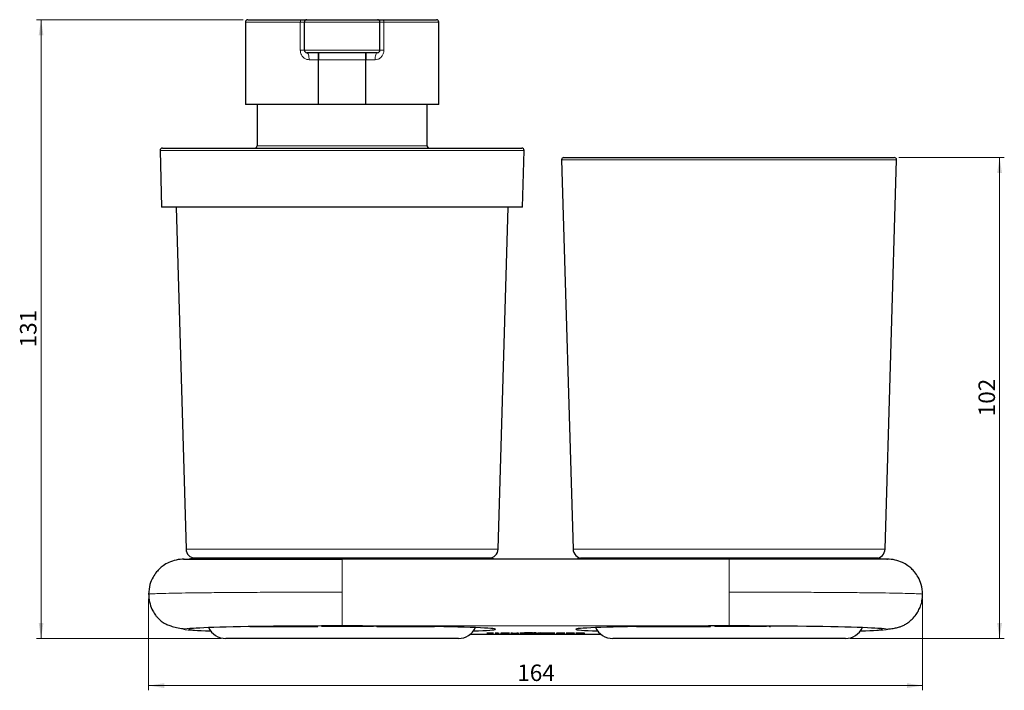
# Model space of a CAD drawing. Units: millimetres. Extents: x 20 to 397, y 9 to 291.
# Drawn here: x 20 to 228, y 149 to 291 of the extents above; entities that cross this region are included whole.
import ezdxf

# ---------------------------------------------------------------- set-up
doc = ezdxf.new("R2010")
doc.units = ezdxf.units.MM
doc.linetypes.add('SLD-Durchgehend', pattern=[0])
doc.styles.add('SLDTEXTSTYLE0', font='GOTHIC.TTF', dxfattribs={"width": 0.913})
doc.dimstyles.new('SLDDIMSTYLE0', dxfattribs={"dimtxt": 3.5, "dimasz": 3.302, "dimexe": 0, "dimexo": 0.0625, "dimgap": 0.875, "dimtad": 1, "dimdec": 0, "dimrnd": 1e-09, "dimzin": 12, "dimdsep": 46, "dimtxsty": 'SLDTEXTSTYLE0', "dimsah": 1, "dimcen": 0.09, "dimadec": 0, "dimazin": 3, "dimtfac": 1, "dimtdec": 0, "dimtofl": 0, "dimtmove": 0, "dimatfit": 3, "dimfxl": 1, "dimfrac": 2, "dimtolj": 1, "dimtzin": 12, "dimarcsym": 0})
doc.dimstyles.new('SLDDIMSTYLE1', dxfattribs={"dimtxt": 3.5, "dimasz": 3.302, "dimexe": 0, "dimexo": 0.0625, "dimgap": 0.875, "dimtad": 1, "dimrnd": 1e-09, "dimzin": 12, "dimdsep": 46, "dimtxsty": 'SLDTEXTSTYLE0', "dimsah": 1, "dimcen": 0.09, "dimadec": 0, "dimazin": 3, "dimtfac": 1, "dimtofl": 0, "dimtmove": 0, "dimatfit": 3, "dimfxl": 1, "dimfrac": 2, "dimtolj": 1, "dimtzin": 12, "dimarcsym": 0})

# ---------------------------------------------------------------- blocks, each defined once
blk = doc.blocks.new('_D')
at = {"color": 7, "linetype": 'SLD-Durchgehend', "lineweight": 0}
for p, q in [((67.03, 291.43), (23.24, 291.43)), ((24.24, 160.2), (24.24, 291.43)), ((62.37, 160.2), (23.24, 160.2))]:
    blk.add_line(p, q, dxfattribs=at)
at = {"color": 7, "linetype": 'SLD-Durchgehend', "lineweight": 18}
for points in [[(24.24, 291.43), (23.74, 288.13), (24.75, 288.13)], [(24.24, 160.2), (24.75, 163.5), (23.74, 163.5)]]:
    blk.add_solid(points, dxfattribs=at)
at = {"color": 7, "linetype": 'SLD-Durchgehend', "lineweight": 18, "insert": (19.77, 221.94), "char_height": 3.5, "attachment_point": 1, "rotation": 90, "style": 'SLDTEXTSTYLE0'}
blk.add_mtext('131', dxfattribs=at)
blk = doc.blocks.new('_D_1')
at = {"color": 7, "linetype": 'SLD-Durchgehend', "lineweight": 0}
for p, q in [((206.02, 262.2), (228.35, 262.2)), ((227.35, 160.2), (227.35, 262.2)), ((195.69, 160.2), (228.35, 160.2))]:
    blk.add_line(p, q, dxfattribs=at)
at = {"color": 7, "linetype": 'SLD-Durchgehend', "lineweight": 18}
for points in [[(227.35, 262.2), (226.84, 258.9), (227.86, 258.9)], [(227.35, 160.2), (227.86, 163.51), (226.84, 163.51)]]:
    blk.add_solid(points, dxfattribs=at)
at = {"color": 7, "linetype": 'SLD-Durchgehend', "lineweight": 18, "insert": (222.88, 207.33), "char_height": 3.5, "attachment_point": 1, "rotation": 90, "style": 'SLDTEXTSTYLE0'}
blk.add_mtext('102', dxfattribs=at)
blk = doc.blocks.new('_D_2')
at = {"color": 7, "linetype": 'SLD-Durchgehend', "lineweight": 0}
for p, q in [((47.03, 168.58), (47.03, 149.2)), ((211.03, 168.58), (211.03, 149.2)), ((211.03, 150.2), (47.03, 150.2))]:
    blk.add_line(p, q, dxfattribs=at)
at = {"color": 7, "linetype": 'SLD-Durchgehend', "lineweight": 18}
for points in [[(47.03, 150.2), (50.33, 149.69), (50.33, 150.71)], [(211.03, 150.2), (207.73, 150.71), (207.73, 149.69)]]:
    blk.add_solid(points, dxfattribs=at)
at = {"color": 7, "linetype": 'SLD-Durchgehend', "lineweight": 18, "insert": (125.15, 154.67), "char_height": 3.5, "attachment_point": 1, "style": 'SLDTEXTSTYLE0'}
blk.add_mtext('164', dxfattribs=at)

msp = doc.modelspace()

# ---------------------------------------------------------------- linework, layer by layer
at = {"color": 7, "linetype": 'SLD-Durchgehend', "lineweight": 25}
for p, q in [((67.53, 290.933), (67.53, 273.433)), ((68.03, 291.433), (79.394, 291.433)), ((79.394, 291.433), (80.53, 291.433)), ((80.03, 284.933), (80.03, 290.933)), ((80.53, 291.433), (95.53, 291.433)), ((95.53, 291.433), (96.666, 291.433)), ((96.03, 284.933), (96.03, 290.933)), ((96.666, 291.433), (108.03, 291.433)), ((108.53, 273.433), (108.53, 290.933)), ((95.53, 284.433), (80.53, 284.433)), ((83.03, 273.433), (83.03, 282.933)), ((93.03, 273.433), (93.03, 282.933)), ((83.03, 273.433), (67.53, 273.433)), ((70.03, 273.433), (70.03, 264.698)), ((93.03, 273.433), (83.03, 273.433)), ((108.53, 273.433), (93.03, 273.433)), ((106.03, 264.698), (106.03, 273.433)), ((49.466, 263.685), (49.78, 251.698)), ((49.966, 264.198), (110.124, 264.198)), ((110.124, 264.198), (126.094, 264.198)), ((126.28, 251.698), (126.594, 263.685)), ((134.545, 261.69), (136.973, 179.145)), ((135.045, 262.204), (205.015, 262.204)), ((203.087, 179.145), (205.515, 261.69)), ((110.231, 251.698), (49.78, 251.698)), ((52.839, 251.698), (54.973, 179.139)), ((126.28, 251.698), (110.231, 251.698)), ((121.087, 179.139), (123.221, 251.698)), ((88.03, 177.022), (56.455, 177.022)), ((119.23, 177.207), (56.83, 177.207)), ((170.03, 177.022), (88.03, 177.022)), ((201.23, 177.207), (138.83, 177.207)), ((174.434, 177.022), (170.03, 177.022)), ((82.738, 162.838), (82.738, 162.707)), ((94.703, 162.833), (94.677, 162.707)), ((95.599, 162.828), (95.599, 162.707)), ((166.011, 162.842), (166.011, 162.707)), ((166.981, 162.707), (166.967, 162.845)), ((177.969, 162.827), (177.939, 162.707)), ((68.447, 162.707), (82.738, 162.707)), ((82.738, 162.707), (82.862, 162.707)), ((94.677, 162.707), (83.692, 162.707)), ((95.41, 162.707), (95.599, 162.707)), ((95.599, 162.707), (107.613, 162.707)), ((142.947, 161.023), (115.122, 161.023)), ((120.132, 161.316), (118.666, 161.316)), ((118.666, 161.316), (118.666, 161.31)), ((118.666, 161.31), (119.738, 161.31)), ((119.738, 161.31), (118.682, 161.276)), ((118.682, 161.276), (118.682, 161.273)), ((118.682, 161.273), (120.132, 161.273)), ((119.095, 161.278), (120.132, 161.311)), ((119.095, 161.29), (119.095, 161.278)), ((120.132, 161.278), (119.095, 161.278)), ((119.738, 161.316), (119.738, 161.31)), ((120.132, 161.311), (120.132, 161.316)), ((120.132, 161.273), (120.132, 161.278)), ((120.484, 161.316), (120.484, 161.311)), ((120.484, 161.311), (120.69, 161.311)), ((120.806, 161.278), (120.484, 161.278)), ((120.484, 161.278), (120.484, 161.273)), ((120.484, 161.273), (120.806, 161.273)), ((120.69, 161.316), (120.69, 161.311)), ((120.806, 161.305), (120.806, 161.278)), ((120.806, 161.278), (120.806, 161.273)), ((120.806, 161.273), (120.806, 161.262)), ((120.806, 161.262), (121.1, 161.262)), ((121.1, 161.278), (121.1, 161.296)), ((121.336, 161.278), (121.1, 161.278)), ((121.1, 161.278), (121.1, 161.273)), ((121.1, 161.262), (121.1, 161.273)), ((121.1, 161.273), (121.336, 161.273)), ((121.336, 161.273), (121.336, 161.278)), ((121.673, 161.278), (121.669, 161.278)), ((121.669, 161.278), (121.669, 161.273)), ((121.669, 161.273), (121.973, 161.273)), ((121.918, 161.316), (121.673, 161.316)), ((121.673, 161.316), (121.673, 161.278)), ((121.957, 161.312), (121.918, 161.316)), ((121.973, 161.293), (121.973, 161.277)), ((121.973, 161.273), (121.973, 161.277)), ((122.576, 161.317), (122.575, 161.317)), ((123.185, 161.294), (123.185, 161.294)), ((124.106, 161.316), (123.812, 161.316)), ((123.812, 161.316), (123.812, 161.287)), ((124.106, 161.289), (124.106, 161.316)), ((125.375, 161.316), (125.081, 161.316)), ((125.081, 161.316), (125.081, 161.291)), ((125.081, 161.291), (125.081, 161.278)), ((125.081, 161.278), (125.081, 161.262)), ((125.081, 161.262), (125.375, 161.262)), ((125.375, 161.262), (125.375, 161.316)), ((125.689, 161.305), (125.675, 161.304)), ((125.675, 161.304), (125.997, 161.304)), ((126.022, 161.283), (125.704, 161.283)), ((125.704, 161.283), (125.72, 161.282)), ((125.997, 161.304), (126.004, 161.304)), ((126.029, 161.283), (126.022, 161.283)), ((126.53, 161.317), (126.525, 161.317)), ((126.664, 161.402), (127.145, 161.402)), ((126.792, 161.402), (126.792, 161.389)), ((126.792, 161.377), (126.792, 161.389)), ((127.273, 161.385), (127.273, 161.383)), ((127.273, 161.383), (127.273, 161.376)), ((127.273, 161.376), (127.273, 161.375)), ((127.63, 161.29), (127.63, 161.284)), ((127.988, 161.282), (127.695, 161.282)), ((127.695, 161.282), (127.711, 161.282)), ((127.882, 161.374), (128.299, 161.373)), ((127.995, 161.282), (127.988, 161.282)), ((128.383, 161.317), (128.361, 161.317)), ((128.394, 161.272), (128.419, 161.272)), ((128.683, 161.363), (128.683, 161.402)), ((128.683, 161.402), (129.164, 161.402)), ((129.164, 161.363), (128.683, 161.363)), ((128.683, 161.348), (128.683, 161.357)), ((128.683, 161.357), (129.164, 161.357)), ((129.164, 161.348), (128.683, 161.348)), ((128.849, 161.304), (128.855, 161.304)), ((128.855, 161.304), (129.153, 161.304)), ((129.153, 161.304), (129.143, 161.305)), ((129.164, 161.402), (129.164, 161.363)), ((129.164, 161.357), (129.164, 161.348)), ((129.708, 161.316), (129.414, 161.316)), ((129.414, 161.316), (129.414, 161.287)), ((129.677, 161.402), (130.194, 161.402)), ((129.677, 161.348), (129.677, 161.402)), ((130.158, 161.348), (129.677, 161.348)), ((129.708, 161.289), (129.708, 161.316)), ((130.158, 161.402), (130.158, 161.383)), ((130.158, 161.383), (130.158, 161.348)), ((131.162, 161.348), (130.158, 161.383)), ((130.194, 161.402), (131.183, 161.367)), ((130.977, 161.316), (130.683, 161.316)), ((130.683, 161.316), (130.683, 161.291)), ((130.683, 161.291), (130.683, 161.278)), ((130.683, 161.278), (130.683, 161.273)), ((130.683, 161.273), (130.977, 161.273)), ((130.977, 161.273), (130.977, 161.316)), ((131.162, 161.368), (131.162, 161.348)), ((131.664, 161.348), (131.162, 161.348)), ((131.183, 161.367), (131.183, 161.402)), ((131.183, 161.402), (131.664, 161.402)), ((132.789, 161.295), (131.309, 161.295)), ((131.309, 161.295), (131.31, 161.294)), ((131.337, 161.303), (131.327, 161.302)), ((131.327, 161.302), (131.652, 161.302)), ((132.785, 161.289), (131.642, 161.289)), ((131.652, 161.302), (131.658, 161.303)), ((131.664, 161.402), (131.664, 161.348)), ((132.182, 161.317), (132.18, 161.317)), ((132.192, 161.317), (132.192, 161.311)), ((132.192, 161.311), (132.197, 161.311)), ((132.197, 161.317), (132.197, 161.311)), ((132.789, 161.295), (132.789, 161.295)), ((133.116, 161.272), (133.116, 161.281)), ((133.429, 161.295), (133.429, 161.295)), ((133.429, 161.295), (133.429, 161.262)), ((133.429, 161.262), (133.721, 161.262)), ((133.721, 161.262), (133.721, 161.278)), ((134.332, 161.317), (134.328, 161.317)), ((136.4, 161.317), (136.399, 161.317)), ((138.479, 161.317), (138.476, 161.317)), ((139.086, 161.278), (139.086, 161.262)), ((139.086, 161.262), (139.378, 161.262)), ((139.378, 161.262), (139.378, 161.295)), ((139.378, 161.295), (139.378, 161.295)), ((150.447, 162.707), (166.011, 162.707)), ((166.011, 162.707), (166.098, 162.707)), ((177.939, 162.707), (166.981, 162.707)), ((178.616, 162.707), (178.841, 162.707)), ((112.688, 160.198), (63.372, 160.198)), ((159.392, 160.204), (145.372, 160.204)), ((194.688, 160.204), (159.392, 160.204))]:
    msp.add_line(p, q, dxfattribs=at)
at = {"color": 8, "linetype": 'SLD-Durchgehend', "lineweight": 18}
for p, q in [((79.178, 290.933), (67.53, 290.933)), ((79.178, 284.933), (79.178, 290.933)), ((80.03, 290.933), (79.178, 290.933)), ((96.03, 290.933), (80.03, 290.933)), ((96.882, 290.933), (96.03, 290.933)), ((96.882, 290.933), (96.882, 284.933)), ((108.53, 290.933), (96.882, 290.933)), ((79.178, 284.933), (80.03, 284.933)), ((80.03, 284.933), (96.03, 284.933)), ((96.03, 284.933), (96.882, 284.933)), ((83.03, 282.933), (81.041, 282.933)), ((93.03, 282.933), (83.03, 282.933)), ((95.019, 282.933), (93.03, 282.933)), ((110.414, 263.685), (49.466, 263.685)), ((70.03, 264.698), (98.478, 264.698)), ((98.478, 264.698), (106.03, 264.698)), ((126.594, 263.685), (110.414, 263.685)), ((205.515, 261.69), (134.545, 261.69)), ((54.973, 179.139), (121.087, 179.139)), ((136.973, 179.145), (203.087, 179.145)), ((170.03, 162.871), (88.03, 162.871)), ((122.576, 161.317), (122.576, 161.311)), ((123.981, 161.316), (123.981, 161.276)), ((126.53, 161.317), (126.53, 161.311)), ((129.583, 161.316), (129.583, 161.276)), ((131.31, 161.295), (131.31, 161.294)), ((134.332, 161.317), (134.332, 161.311)), ((136.4, 161.317), (136.4, 161.311)), ((138.476, 161.317), (138.476, 161.311))]:
    msp.add_line(p, q, dxfattribs=at)
at = {"color": 8, "linetype": 'SLD-Durchgehend', "lineweight": 18, "flags": 128}
for points in [[(79.394, 291.433), (79.352, 291.423), (79.311, 291.395), (79.274, 291.349), (79.241, 291.287), (79.214, 291.211), (79.194, 291.124), (79.182, 291.031), (79.178, 290.933)], [(96.882, 290.933), (96.878, 291.031), (96.866, 291.124), (96.846, 291.211), (96.819, 291.287), (96.786, 291.349), (96.749, 291.395), (96.709, 291.423), (96.666, 291.433)], [(81.041, 282.933), (81.032, 283.226), (81.002, 283.507), (80.955, 283.766), (80.892, 283.994), (80.814, 284.18), (80.726, 284.319), (80.63, 284.404), (80.53, 284.433)], [(95.53, 284.433), (95.43, 284.404), (95.334, 284.319), (95.246, 284.18), (95.168, 283.994), (95.105, 283.766), (95.058, 283.507), (95.028, 283.226), (95.019, 282.933)]]:
    msp.add_lwpolyline(points, dxfattribs=at)
at = {"color": 7, "linetype": 'SLD-Durchgehend', "lineweight": 25, "flags": 128}
msp.add_lwpolyline([(120.743, 161.316), (120.588, 161.316), (120.484, 161.316)], dxfattribs=at)
at = {"color": 7, "linetype": 'SLD-Durchgehend', "lineweight": 25}
for centre, radius, start, end in [((68.03, 290.933), 0.5, 90, 180), ((80.53, 290.933), 0.5, 90, 180), ((95.53, 290.933), 0.5, 0, 90), ((108.03, 290.933), 0.5, 0, 90), ((80.53, 284.933), 0.5, 180, 270), ((95.53, 284.933), 0.5, 270, 0), ((49.966, 263.698), 0.5, 90, 181.5), ((69.53, 264.698), 0.5, 270, 0), ((106.53, 264.698), 0.5, 180, 270), ((126.094, 263.698), 0.5, 358.5, 90), ((135.045, 261.704), 0.5, 90, 181.68468), ((205.015, 261.704), 0.5, 358.31532, 90), ((56.972, 179.198), 2, 181.68468, 264.68219), ((119.088, 179.198), 2, 275.31781, 358.31532), ((138.972, 179.204), 2, 181.68468, 267.23747), ((201.088, 179.204), 2, 272.76253, 358.31532), ((56.83, 173.207), 4, 90, 107.4576), ((119.23, 173.207), 4, 72.5424, 90), ((138.83, 173.207), 4, 90, 107.4576), ((201.23, 173.207), 4, 72.5424, 90), ((63.372, 164.198), 4, 205.22093, 270), ((112.688, 164.198), 4, 270, 334.77907), ((145.372, 164.204), 4, 205.32236, 270), ((194.688, 164.204), 4, 270, 334.67764)]:
    msp.add_arc(centre, radius, start, end, dxfattribs=at)
for centre, start_param, end_param in [((88.03, 162.149), 1.5707963, 3.6830447), ((88.03, 162.149), 5.7417333, 7.8539816), ((170.03, 162.149), 1.5707963, 3.683347), ((170.03, 162.149), 5.7414309, 7.8539816)]:
    msp.add_ellipse(centre, major_axis=(32.5, 0), ratio=0.0215079, start_param=start_param, end_param=end_param, dxfattribs=at)
msp.add_ellipse((129.03, 161.131), major_axis=(2.1, 0), ratio=0.021585, dxfattribs=at)
at = {"color": 8, "linetype": 'SLD-Durchgehend', "lineweight": 18}
for points, knots in [([(79.178, 284.933), (79.178, 284.892), (79.183, 284.649), (79.275, 284.206), (79.561, 283.665), (80.003, 283.231), (80.522, 282.974), (80.888, 282.945), (81.041, 282.933)], [0, 0, 0, 0, 0.0389419, 0.2325461, 0.4253647, 0.6280738, 0.8444286, 1, 1, 1, 1]), ([(95.019, 282.933), (95.206, 282.951), (95.618, 282.99), (96.191, 283.325), (96.639, 283.863), (96.855, 284.44), (96.875, 284.803), (96.882, 284.933)], [0, 0, 0, 0, 0.19011667, 0.41966089, 0.65328989, 0.87623384, 1, 1, 1, 1]), ([(88.03, 170.022), (88.03, 170.414), (88.03, 171.209), (88.03, 172.361), (88.03, 173.454), (88.03, 174.438), (88.03, 175.303), (88.03, 176.01), (88.03, 176.546), (88.03, 176.938), (88.03, 176.992), (88.03, 177.022)], [0, 0, 0, 0, 0.10659211, 0.2162754, 0.32286752, 0.43255081, 0.53914292, 0.64882621, 0.75541832, 0.86510161, 1, 1, 1, 1]), ([(170.03, 170.022), (170.03, 170.414), (170.03, 171.209), (170.03, 172.361), (170.03, 173.454), (170.03, 174.438), (170.03, 175.303), (170.03, 176.01), (170.03, 176.546), (170.03, 176.938), (170.03, 176.992), (170.03, 177.022)], [0, 0, 0, 0, 0.10659211, 0.2162754, 0.32286752, 0.43255081, 0.53914292, 0.64882621, 0.75541832, 0.86510161, 1, 1, 1, 1]), ([(47.114, 169.581), (47.112, 169.594), (47.108, 169.627), (47.954, 169.679), (49.521, 169.736), (51.818, 169.791), (54.76, 169.841), (58.309, 169.887), (62.393, 169.927), (66.941, 169.961), (71.871, 169.988), (77.092, 170.007), (82.511, 170.02), (86.191, 170.021), (88.03, 170.022)], [0, 0, 0, 0, 0.0568293, 0.1426527, 0.2284528, 0.3142345, 0.3999976, 0.4857431, 0.5714765, 0.6571945, 0.742906, 0.8286071, 0.9143052, 1, 1, 1, 1]), ([(88.03, 162.871), (88.03, 162.898), (88.03, 162.954), (88.03, 163.287), (88.03, 163.799), (88.03, 164.483), (88.03, 165.329), (88.03, 166.298), (88.03, 167.379), (88.03, 168.624), (88.03, 169.525), (88.03, 170.022)], [0, 0, 0, 0, 0.1065921, 0.2162754, 0.3228675, 0.4325508, 0.5391429, 0.6488262, 0.7554183, 0.8651016, 1, 1, 1, 1]), ([(170.03, 162.871), (170.03, 162.898), (170.03, 162.954), (170.03, 163.287), (170.03, 163.799), (170.03, 164.483), (170.03, 165.329), (170.03, 166.298), (170.03, 167.379), (170.03, 168.624), (170.03, 169.525), (170.03, 170.022)], [0, 0, 0, 0, 0.1065921, 0.2162754, 0.3228675, 0.4325508, 0.5391429, 0.6488262, 0.7554183, 0.8651016, 1, 1, 1, 1]), ([(210.946, 169.581), (210.948, 169.594), (210.952, 169.627), (210.106, 169.679), (208.539, 169.736), (206.242, 169.791), (203.3, 169.841), (199.751, 169.887), (195.667, 169.927), (191.119, 169.961), (186.189, 169.988), (180.968, 170.007), (175.549, 170.02), (171.87, 170.021), (170.03, 170.022)], [0, 0, 0, 0, 0.0568317, 0.142655, 0.2284548, 0.3142363, 0.3999991, 0.4857444, 0.5714776, 0.6571954, 0.7429067, 0.8286075, 0.9143054, 1, 1, 1, 1]), ([(60.311, 161.743), (59.562, 161.769), (57.994, 161.821), (56.274, 161.91), (55.044, 162.004), (54.438, 162.102), (54.449, 162.201), (55.086, 162.298), (56.331, 162.393), (58.164, 162.483), (60.552, 162.567), (63.447, 162.644), (66.798, 162.711), (70.544, 162.768), (74.611, 162.813), (78.933, 162.846), (83.431, 162.867), (86.495, 162.87), (88.03, 162.871)], [0, 0, 0, 0, 0.0571949, 0.1198043, 0.1829048, 0.245499, 0.3084227, 0.3712671, 0.4338901, 0.4969876, 0.5595757, 0.6225402, 0.6853561, 0.7480069, 0.8111075, 0.8736955, 0.9367098, 1, 1, 1, 1]), ([(197.768, 161.744), (198.51, 161.769), (200.071, 161.821), (201.786, 161.91), (203.016, 162.004), (203.622, 162.102), (203.611, 162.201), (202.974, 162.298), (201.729, 162.393), (199.896, 162.483), (197.508, 162.567), (194.613, 162.644), (191.262, 162.711), (187.516, 162.768), (183.449, 162.813), (179.127, 162.846), (174.629, 162.867), (171.565, 162.87), (170.03, 162.871)], [0, 0, 0, 0, 0.0567311, 0.1193713, 0.1825028, 0.2451279, 0.3080824, 0.3709578, 0.4336116, 0.4967402, 0.5593591, 0.6223545, 0.6852014, 0.7478829, 0.8110146, 0.8736334, 0.9366787, 1, 1, 1, 1])]:
    msp.add_open_spline(points, degree=3, knots=knots, dxfattribs=at)
at = {"color": 7, "linetype": 'SLD-Durchgehend', "lineweight": 25}
for points, knots in [([(83.03, 282.933), (83.03, 283.098), (83.03, 283.428), (83.03, 283.869), (83.03, 284.208), (83.03, 284.403), (83.03, 284.424), (83.03, 284.433)], [0, 0, 0, 0, 0.2069908, 0.4138801, 0.623634, 0.839336, 1, 1, 1, 1]), ([(83.03, 284.433), (83.03, 284.416), (83.03, 284.381), (83.03, 284.111), (83.03, 283.715), (83.03, 283.295), (83.03, 283.029), (83.03, 282.933)], [0, 0, 0, 0, 0.2223598, 0.4447974, 0.6647131, 0.8786634, 1, 1, 1, 1]), ([(93.03, 284.433), (93.03, 284.416), (93.03, 284.381), (93.03, 284.111), (93.03, 283.715), (93.03, 283.295), (93.03, 283.029), (93.03, 282.933)], [0, 0, 0, 0, 0.2223598, 0.4447974, 0.6647131, 0.8786634, 1, 1, 1, 1]), ([(93.03, 282.933), (93.03, 283.098), (93.03, 283.428), (93.03, 283.869), (93.03, 284.208), (93.03, 284.403), (93.03, 284.424), (93.03, 284.433)], [0, 0, 0, 0, 0.2069908, 0.4138801, 0.623634, 0.839336, 1, 1, 1, 1]), ([(54.574, 177.022), (53.996, 176.988), (52.903, 176.924), (51.392, 176.403), (50.361, 175.81), (49.737, 175.329), (49.25, 174.898), (48.628, 174.235), (47.875, 173.127), (47.188, 171.542), (47.087, 170.277), (47.031, 169.581)], [0, 0, 0, 0, 0.1626899, 0.3076042, 0.4235716, 0.4679081, 0.5028509, 0.5824697, 0.6905941, 0.8297956, 1, 1, 1, 1]), ([(54.592, 177.022), (54.575, 177.022), (54.347, 177.022), (54.49, 177.022), (55.074, 177.022), (56.333, 177.022), (58.162, 177.022), (60.551, 177.022), (63.445, 177.022), (66.796, 177.022), (70.543, 177.022), (74.61, 177.022), (78.933, 177.022), (83.43, 177.022), (86.494, 177.022), (88.03, 177.022)], [0, 0, 0, 0, 0.00695545, 0.08974999, 0.17248561, 0.2549003, 0.33795089, 0.42033351, 0.50318856, 0.58588482, 0.66833469, 0.75139115, 0.83377183, 0.91669186, 1, 1, 1, 1]), ([(203.459, 177.022), (203.48, 177.022), (203.711, 177.022), (203.571, 177.022), (202.985, 177.022), (201.728, 177.022), (199.898, 177.022), (197.509, 177.022), (194.615, 177.022), (191.264, 177.022), (187.517, 177.022), (183.45, 177.022), (179.127, 177.022), (174.63, 177.022), (171.566, 177.022), (170.03, 177.022)], [0, 0, 0, 0, 0.0080796, 0.0907804, 0.1734223, 0.2557437, 0.3387003, 0.4209897, 0.5037509, 0.5863536, 0.6687101, 0.7516726, 0.83396, 0.9167862, 1, 1, 1, 1]), ([(211.03, 169.581), (210.974, 170.277), (210.872, 171.542), (210.185, 173.127), (209.433, 174.235), (208.81, 174.898), (208.323, 175.329), (207.699, 175.81), (206.668, 176.403), (205.157, 176.924), (204.064, 176.988), (203.486, 177.022)], [0, 0, 0, 0, 0.1702044, 0.3094059, 0.4175303, 0.4971491, 0.5320919, 0.5764284, 0.6923958, 0.8373101, 1, 1, 1, 1]), ([(47.031, 169.581), (47.047, 169.209), (47.077, 168.508), (47.35, 167.308), (47.811, 166.176), (48.394, 165.259), (48.797, 164.76), (49.034, 164.498), (49.253, 164.272), (49.543, 164.006), (49.91, 163.719), (50.413, 163.395), (51.094, 163.063), (52.052, 162.737), (53.247, 162.45), (54.251, 162.305), (54.757, 162.232)], [0, 0, 0, 0, 0.0584453, 0.1101598, 0.1927739, 0.248983, 0.2809622, 0.292375, 0.3058318, 0.3412846, 0.3900209, 0.4527374, 0.5582676, 0.6885387, 0.8429028, 1, 1, 1, 1]), ([(203.51, 162.173), (203.752, 162.199), (204.424, 162.272), (205.266, 162.42), (206.076, 162.616), (206.652, 162.816), (207.093, 163.017), (207.394, 163.181), (207.631, 163.328), (207.841, 163.467), (208.269, 163.779), (208.932, 164.362), (209.614, 165.164), (210.196, 166.113), (210.627, 167.085), (210.96, 168.262), (211.005, 169.125), (211.03, 169.581)], [0, 0, 0, 0, 0.0870202, 0.2419498, 0.3704673, 0.4722037, 0.5309069, 0.5748258, 0.5915773, 0.6052601, 0.6303843, 0.6770964, 0.7519695, 0.8013166, 0.859128, 0.9254899, 1, 1, 1, 1]), ([(82.862, 162.707), (82.864, 162.707), (82.875, 162.71), (82.891, 162.743), (82.902, 162.808), (82.907, 162.837)], [0, 0, 0, 0, 0.1584742, 0.6207554, 1, 1, 1, 1]), ([(95.343, 162.828), (95.347, 162.812), (95.359, 162.757), (95.382, 162.716), (95.402, 162.709), (95.41, 162.707)], [0, 0, 0, 0, 0.1944682, 0.6795339, 1, 1, 1, 1]), ([(166.098, 162.707), (166.1, 162.707), (166.107, 162.71), (166.119, 162.744), (166.126, 162.81), (166.13, 162.841)], [0, 0, 0, 0, 0.1560195, 0.6111403, 1, 1, 1, 1]), ([(178.539, 162.821), (178.542, 162.808), (178.556, 162.756), (178.584, 162.716), (178.607, 162.709), (178.616, 162.707)], [0, 0, 0, 0, 0.1724672, 0.6707812, 1, 1, 1, 1]), ([(120.69, 161.311), (120.7, 161.311), (120.718, 161.311), (120.743, 161.31), (120.762, 161.31), (120.778, 161.31), (120.785, 161.309), (120.788, 161.309)], [0, 0, 0, 0, 0.2418116, 0.4337431, 0.5975486, 0.7865157, 1, 1, 1, 1]), ([(120.989, 161.315), (120.946, 161.315), (120.868, 161.316), (120.782, 161.316), (120.743, 161.316)], [0, 0, 0, 0, 0.5480846, 1, 1, 1, 1]), ([(120.788, 161.309), (120.795, 161.309), (120.807, 161.307), (120.806, 161.306), (120.806, 161.305)], [0, 0, 0, 0, 0.5020002, 1, 1, 1, 1]), ([(121.1, 161.309), (121.099, 161.31), (121.096, 161.311), (121.07, 161.313), (121.033, 161.314), (121.003, 161.314), (120.989, 161.315)], [0, 0, 0, 0, 0.3347254, 0.6159745, 0.8129693, 1, 1, 1, 1]), ([(122.575, 161.317), (122.445, 161.317), (122.212, 161.316), (122.034, 161.313), (121.957, 161.312)], [0, 0, 0, 0, 0.5636914, 1, 1, 1, 1]), ([(122.576, 161.311), (122.483, 161.311), (122.298, 161.31), (122.096, 161.306), (121.985, 161.3), (121.973, 161.297), (121.967, 161.294)], [0, 0, 0, 0, 0.2505804, 0.5029902, 0.7297275, 1, 1, 1, 1]), ([(121.967, 161.294), (121.972, 161.293), (121.98, 161.289), (122.057, 161.285), (122.18, 161.281), (122.359, 161.278), (122.503, 161.278), (122.576, 161.278)], [0, 0, 0, 0, 0.2309639, 0.4300242, 0.6068497, 0.8015385, 1, 1, 1, 1]), ([(121.973, 161.277), (122.073, 161.275), (122.253, 161.272), (122.476, 161.272), (122.576, 161.272)], [0, 0, 0, 0, 0.55272832, 1, 1, 1, 1]), ([(123.215, 161.311), (123.112, 161.313), (122.924, 161.316), (122.683, 161.317), (122.576, 161.317)], [0, 0, 0, 0, 0.5533284, 1, 1, 1, 1]), ([(123.185, 161.294), (123.18, 161.296), (123.171, 161.3), (123.095, 161.304), (122.972, 161.308), (122.793, 161.31), (122.649, 161.311), (122.576, 161.311)], [0, 0, 0, 0, 0.2320317, 0.4310923, 0.6074036, 0.8015726, 1, 1, 1, 1]), ([(122.576, 161.278), (122.668, 161.278), (122.854, 161.279), (123.056, 161.283), (123.167, 161.288), (123.178, 161.292), (123.185, 161.294)], [0, 0, 0, 0, 0.2508811, 0.5040918, 0.7309647, 1, 1, 1, 1]), ([(122.576, 161.272), (122.712, 161.272), (122.955, 161.273), (123.136, 161.276), (123.215, 161.278)], [0, 0, 0, 0, 0.5630627, 1, 1, 1, 1]), ([(123.479, 161.294), (123.467, 161.298), (123.448, 161.304), (123.282, 161.309), (123.215, 161.311)], [0, 0, 0, 0, 0.6010348, 1, 1, 1, 1]), ([(123.215, 161.278), (123.259, 161.279), (123.348, 161.281), (123.455, 161.287), (123.47, 161.292), (123.479, 161.294)], [0, 0, 0, 0, 0.2486295, 0.5172293, 1, 1, 1, 1]), ([(123.812, 161.287), (123.818, 161.285), (123.828, 161.281), (123.936, 161.277), (123.981, 161.276)], [0, 0, 0, 0, 0.5836983, 1, 1, 1, 1]), ([(123.981, 161.276), (124.017, 161.275), (124.092, 161.274), (124.276, 161.272), (124.424, 161.272), (124.52, 161.272)], [0, 0, 0, 0, 0.2474743, 0.5129263, 1, 1, 1, 1]), ([(124.553, 161.278), (124.502, 161.278), (124.409, 161.278), (124.281, 161.279), (124.191, 161.281), (124.14, 161.283), (124.111, 161.285), (124.108, 161.287), (124.106, 161.289)], [0, 0, 0, 0, 0.196644, 0.3605852, 0.5124438, 0.6442523, 0.80307, 1, 1, 1, 1]), ([(124.52, 161.272), (124.64, 161.272), (124.808, 161.273), (124.99, 161.275), (125.05, 161.277), (125.081, 161.278)], [0, 0, 0, 0, 0.5432587, 0.7647783, 1, 1, 1, 1]), ([(125.081, 161.291), (125.077, 161.289), (125.069, 161.286), (124.999, 161.283), (124.886, 161.28), (124.732, 161.278), (124.613, 161.278), (124.553, 161.278)], [0, 0, 0, 0, 0.2373051, 0.433811, 0.6068727, 0.8011409, 1, 1, 1, 1]), ([(126.525, 161.317), (126.416, 161.317), (126.213, 161.316), (125.96, 161.314), (125.788, 161.309), (125.723, 161.306), (125.689, 161.305)], [0, 0, 0, 0, 0.3005056, 0.5643255, 0.7722125, 1, 1, 1, 1]), ([(125.72, 161.282), (125.754, 161.281), (125.818, 161.278), (125.96, 161.275), (126.172, 161.272), (126.352, 161.272), (126.474, 161.272)], [0, 0, 0, 0, 0.2377084, 0.4404226, 0.6224495, 1, 1, 1, 1]), ([(126.004, 161.304), (126.03, 161.305), (126.084, 161.307), (126.211, 161.309), (126.365, 161.311), (126.472, 161.311), (126.53, 161.311)], [0, 0, 0, 0, 0.2456219, 0.5003514, 0.7276396, 1, 1, 1, 1]), ([(126.506, 161.278), (126.447, 161.278), (126.335, 161.278), (126.193, 161.279), (126.087, 161.281), (126.048, 161.282), (126.029, 161.283)], [0, 0, 0, 0, 0.3193255, 0.5972677, 0.7978945, 1, 1, 1, 1]), ([(126.474, 161.272), (126.575, 161.272), (126.77, 161.272), (127.033, 161.275), (127.25, 161.28), (127.403, 161.286), (127.423, 161.292), (127.433, 161.294)], [0, 0, 0, 0, 0.19055938, 0.36731921, 0.54189049, 0.7585352, 1, 1, 1, 1]), ([(127.139, 161.294), (127.134, 161.292), (127.124, 161.289), (127.037, 161.284), (126.901, 161.281), (126.718, 161.278), (126.576, 161.278), (126.506, 161.278)], [0, 0, 0, 0, 0.2392985, 0.4405948, 0.617958, 0.811532, 1, 1, 1, 1]), ([(127.433, 161.294), (127.417, 161.298), (127.385, 161.304), (127.149, 161.312), (126.849, 161.316), (126.637, 161.317), (126.53, 161.317)], [0, 0, 0, 0, 0.3132736, 0.5881052, 0.7922414, 1, 1, 1, 1]), ([(126.53, 161.311), (126.586, 161.311), (126.7, 161.31), (126.859, 161.309), (127.007, 161.306), (127.119, 161.301), (127.132, 161.297), (127.139, 161.294)], [0, 0, 0, 0, 0.152565, 0.3125645, 0.4852585, 0.717195, 1, 1, 1, 1]), ([(126.792, 161.389), (126.791, 161.39), (126.789, 161.393), (126.772, 161.396), (126.728, 161.399), (126.685, 161.401), (126.664, 161.402)], [0, 0, 0, 0, 0.3401291, 0.5600693, 0.7799646, 1, 1, 1, 1]), ([(127.534, 161.362), (127.423, 161.362), (127.2, 161.362), (126.891, 161.365), (126.793, 161.371), (126.792, 161.375), (126.792, 161.377)], [0, 0, 0, 0, 0.2817381, 0.5600283, 0.7783391, 1, 1, 1, 1]), ([(127.145, 161.402), (127.154, 161.401), (127.17, 161.4), (127.184, 161.399), (127.19, 161.399)], [0, 0, 0, 0, 0.5599583, 1, 1, 1, 1]), ([(127.19, 161.399), (127.193, 161.398), (127.198, 161.398), (127.205, 161.397), (127.207, 161.397)], [0, 0, 0, 0, 0.5600466, 1, 1, 1, 1]), ([(127.207, 161.397), (127.298, 161.399), (127.461, 161.402), (127.672, 161.402), (127.765, 161.403)], [0, 0, 0, 0, 0.5597092, 1, 1, 1, 1]), ([(127.291, 161.39), (127.284, 161.389), (127.273, 161.387), (127.273, 161.386), (127.273, 161.385)], [0, 0, 0, 0, 0.55967619, 1, 1, 1, 1]), ([(127.273, 161.383), (127.332, 161.384), (127.43, 161.384), (127.568, 161.385), (127.685, 161.385), (127.758, 161.386), (127.794, 161.386)], [0, 0, 0, 0, 0.3401931, 0.5603772, 0.7805083, 1, 1, 1, 1]), ([(127.724, 161.378), (127.638, 161.378), (127.485, 161.377), (127.338, 161.376), (127.273, 161.376)], [0, 0, 0, 0, 0.5602126, 1, 1, 1, 1]), ([(127.273, 161.375), (127.274, 161.374), (127.277, 161.373), (127.309, 161.371), (127.416, 161.369), (127.514, 161.369), (127.583, 161.369)], [0, 0, 0, 0, 0.1875362, 0.3743156, 0.5600244, 1, 1, 1, 1]), ([(127.398, 161.393), (127.371, 161.393), (127.323, 161.392), (127.301, 161.391), (127.291, 161.39)], [0, 0, 0, 0, 0.5598669, 1, 1, 1, 1]), ([(127.631, 161.395), (127.584, 161.395), (127.5, 161.395), (127.429, 161.394), (127.398, 161.393)], [0, 0, 0, 0, 0.5593412, 1, 1, 1, 1]), ([(128.299, 161.373), (128.268, 161.371), (128.205, 161.367), (127.932, 161.362), (127.685, 161.362), (127.534, 161.362)], [0, 0, 0, 0, 0.280773, 0.5598442, 1, 1, 1, 1]), ([(127.583, 161.369), (127.621, 161.369), (127.697, 161.37), (127.823, 161.371), (127.86, 161.373), (127.882, 161.374)], [0, 0, 0, 0, 0.2812448, 0.5605628, 1, 1, 1, 1]), ([(128.361, 161.317), (128.28, 161.317), (128.129, 161.316), (127.928, 161.315), (127.767, 161.312), (127.652, 161.308), (127.637, 161.305), (127.63, 161.304)], [0, 0, 0, 0, 0.2282112, 0.4274907, 0.6065694, 0.8036211, 1, 1, 1, 1]), ([(127.63, 161.304), (127.635, 161.302), (127.643, 161.3), (127.732, 161.296), (127.918, 161.293), (128.097, 161.292), (128.224, 161.291)], [0, 0, 0, 0, 0.21980584, 0.40320293, 0.57719299, 1, 1, 1, 1]), ([(127.882, 161.39), (127.877, 161.391), (127.868, 161.392), (127.799, 161.394), (127.716, 161.395), (127.659, 161.395), (127.631, 161.395)], [0, 0, 0, 0, 0.2792941, 0.5591401, 0.7794463, 1, 1, 1, 1]), ([(127.711, 161.282), (127.751, 161.28), (127.829, 161.277), (128.006, 161.274), (128.192, 161.272), (128.314, 161.272), (128.375, 161.272)], [0, 0, 0, 0, 0.29687522, 0.57116213, 0.78301956, 1, 1, 1, 1]), ([(128.363, 161.391), (128.352, 161.389), (128.332, 161.385), (128.091, 161.38), (127.863, 161.379), (127.724, 161.378)], [0, 0, 0, 0, 0.2796667, 0.5583091, 1, 1, 1, 1]), ([(127.765, 161.403), (127.851, 161.402), (128.021, 161.402), (128.227, 161.399), (128.346, 161.395), (128.357, 161.392), (128.363, 161.391)], [0, 0, 0, 0, 0.2804892, 0.5595297, 0.7795973, 1, 1, 1, 1]), ([(127.794, 161.386), (127.822, 161.387), (127.871, 161.388), (127.879, 161.389), (127.882, 161.39)], [0, 0, 0, 0, 0.5596438, 1, 1, 1, 1]), ([(127.924, 161.303), (127.927, 161.304), (127.931, 161.306), (127.969, 161.308), (128.027, 161.309), (128.151, 161.311), (128.271, 161.311), (128.362, 161.311)], [0, 0, 0, 0, 0.1730485, 0.319272, 0.4527007, 0.5835489, 1, 1, 1, 1]), ([(128.089, 161.298), (128.063, 161.298), (128.012, 161.299), (127.958, 161.3), (127.929, 161.302), (127.926, 161.303), (127.924, 161.303)], [0, 0, 0, 0, 0.2788738, 0.5358277, 0.7493137, 1, 1, 1, 1]), ([(128.388, 161.277), (128.34, 161.278), (128.249, 161.278), (128.101, 161.279), (128.035, 161.281), (127.995, 161.282)], [0, 0, 0, 0, 0.3100215, 0.5828941, 1, 1, 1, 1]), ([(128.478, 161.296), (128.399, 161.296), (128.267, 161.297), (128.14, 161.298), (128.089, 161.298)], [0, 0, 0, 0, 0.5932665, 1, 1, 1, 1]), ([(128.224, 161.291), (128.303, 161.291), (128.435, 161.29), (128.563, 161.289), (128.614, 161.289)], [0, 0, 0, 0, 0.5944285, 1, 1, 1, 1]), ([(128.362, 161.311), (128.413, 161.311), (128.521, 161.311), (128.668, 161.31), (128.791, 161.308), (128.829, 161.305), (128.849, 161.304)], [0, 0, 0, 0, 0.241898, 0.5081641, 0.7348852, 1, 1, 1, 1]), ([(128.375, 161.272), (128.379, 161.272), (128.385, 161.272), (128.391, 161.272), (128.394, 161.272)], [0, 0, 0, 0, 0.60002604, 1, 1, 1, 1]), ([(129.143, 161.305), (129.103, 161.307), (129.025, 161.31), (128.814, 161.314), (128.596, 161.316), (128.453, 161.317), (128.383, 161.317)], [0, 0, 0, 0, 0.2973139, 0.5769335, 0.7910337, 1, 1, 1, 1]), ([(128.778, 161.284), (128.776, 161.283), (128.77, 161.281), (128.697, 161.279), (128.605, 161.278), (128.505, 161.278), (128.43, 161.278), (128.388, 161.277)], [0, 0, 0, 0, 0.239058, 0.4621236, 0.6026314, 0.7778279, 1, 1, 1, 1]), ([(128.419, 161.272), (128.491, 161.272), (128.628, 161.272), (128.808, 161.274), (128.952, 161.277), (129.053, 161.28), (129.066, 161.283), (129.072, 161.284)], [0, 0, 0, 0, 0.2286247, 0.4279301, 0.6074909, 0.8052185, 1, 1, 1, 1]), ([(129.072, 161.284), (129.068, 161.285), (129.06, 161.288), (128.97, 161.291), (128.782, 161.294), (128.604, 161.295), (128.478, 161.296)], [0, 0, 0, 0, 0.2205792, 0.4023015, 0.5750004, 1, 1, 1, 1]), ([(128.614, 161.289), (128.641, 161.289), (128.69, 161.288), (128.745, 161.287), (128.774, 161.286), (128.777, 161.285), (128.778, 161.284)], [0, 0, 0, 0, 0.2998604, 0.5612931, 0.76621, 1, 1, 1, 1]), ([(129.414, 161.287), (129.42, 161.285), (129.43, 161.281), (129.538, 161.277), (129.583, 161.276)], [0, 0, 0, 0, 0.58373269, 1, 1, 1, 1]), ([(129.583, 161.276), (129.619, 161.275), (129.694, 161.274), (129.878, 161.272), (130.027, 161.272), (130.123, 161.272)], [0, 0, 0, 0, 0.2474823, 0.5129644, 1, 1, 1, 1]), ([(130.155, 161.278), (130.104, 161.278), (130.011, 161.278), (129.883, 161.279), (129.793, 161.281), (129.742, 161.283), (129.713, 161.285), (129.71, 161.287), (129.708, 161.289)], [0, 0, 0, 0, 0.1966291, 0.3605727, 0.5124502, 0.6442731, 0.8030918, 1, 1, 1, 1]), ([(130.123, 161.272), (130.242, 161.272), (130.41, 161.273), (130.591, 161.275), (130.652, 161.277), (130.683, 161.278)], [0, 0, 0, 0, 0.5444412, 0.7657928, 1, 1, 1, 1]), ([(130.683, 161.291), (130.679, 161.289), (130.671, 161.286), (130.601, 161.283), (130.488, 161.28), (130.334, 161.278), (130.215, 161.278), (130.155, 161.278)], [0, 0, 0, 0, 0.2373919, 0.4339406, 0.6069991, 0.8012169, 1, 1, 1, 1]), ([(131.31, 161.294), (131.325, 161.291), (131.355, 161.285), (131.562, 161.277), (131.869, 161.273), (132.094, 161.272), (132.213, 161.272)], [0, 0, 0, 0, 0.2986933, 0.5652051, 0.7702686, 1, 1, 1, 1]), ([(132.18, 161.317), (132.075, 161.317), (131.869, 161.316), (131.615, 161.313), (131.432, 161.308), (131.37, 161.305), (131.337, 161.303)], [0, 0, 0, 0, 0.2753752, 0.54333387, 0.76205129, 1, 1, 1, 1]), ([(131.642, 161.289), (131.662, 161.288), (131.7, 161.285), (131.822, 161.281), (132.005, 161.278), (132.14, 161.278), (132.213, 161.278)], [0, 0, 0, 0, 0.26945445, 0.53085849, 0.74502285, 1, 1, 1, 1]), ([(131.658, 161.303), (131.684, 161.304), (131.734, 161.307), (131.867, 161.309), (132.025, 161.311), (132.134, 161.311), (132.192, 161.311)], [0, 0, 0, 0, 0.2749845, 0.5352057, 0.7519458, 1, 1, 1, 1]), ([(132.198, 161.317), (132.195, 161.317), (132.19, 161.317), (132.184, 161.317), (132.182, 161.317)], [0, 0, 0, 0, 0.5055207, 1, 1, 1, 1]), ([(132.197, 161.311), (132.268, 161.311), (132.399, 161.31), (132.571, 161.308), (132.698, 161.305), (132.776, 161.301), (132.784, 161.297), (132.789, 161.295)], [0, 0, 0, 0, 0.1983832, 0.3703448, 0.5378188, 0.7526055, 1, 1, 1, 1]), ([(132.213, 161.317), (132.21, 161.317), (132.205, 161.317), (132.199, 161.317), (132.198, 161.317)], [0, 0, 0, 0, 0.625989, 1, 1, 1, 1]), ([(132.852, 161.311), (132.749, 161.313), (132.561, 161.316), (132.32, 161.317), (132.213, 161.317)], [0, 0, 0, 0, 0.5533687, 1, 1, 1, 1]), ([(132.213, 161.278), (132.296, 161.278), (132.455, 161.278), (132.633, 161.282), (132.742, 161.285), (132.77, 161.288), (132.785, 161.289)], [0, 0, 0, 0, 0.2885394, 0.5559556, 0.7717122, 1, 1, 1, 1]), ([(132.213, 161.272), (132.349, 161.272), (132.592, 161.273), (132.773, 161.276), (132.852, 161.278)], [0, 0, 0, 0, 0.5630205, 1, 1, 1, 1]), ([(133.116, 161.294), (133.104, 161.298), (133.085, 161.304), (132.919, 161.309), (132.852, 161.311)], [0, 0, 0, 0, 0.6008862, 1, 1, 1, 1]), ([(132.852, 161.278), (132.895, 161.279), (132.985, 161.281), (133.092, 161.287), (133.106, 161.291), (133.116, 161.294)], [0, 0, 0, 0, 0.2486616, 0.5172247, 1, 1, 1, 1]), ([(133.454, 161.301), (133.446, 161.3), (133.433, 161.298), (133.43, 161.296), (133.429, 161.295)], [0, 0, 0, 0, 0.623763, 1, 1, 1, 1]), ([(134.328, 161.317), (134.214, 161.317), (133.989, 161.316), (133.716, 161.312), (133.53, 161.307), (133.481, 161.303), (133.454, 161.301)], [0, 0, 0, 0, 0.2711445, 0.5347907, 0.7536786, 1, 1, 1, 1]), ([(133.721, 161.278), (133.765, 161.277), (133.854, 161.275), (134.062, 161.272), (134.229, 161.272), (134.332, 161.272)], [0, 0, 0, 0, 0.2743262, 0.5537133, 1, 1, 1, 1]), ([(134.332, 161.311), (134.239, 161.311), (134.056, 161.31), (133.847, 161.306), (133.737, 161.301), (133.728, 161.297), (133.723, 161.294)], [0, 0, 0, 0, 0.2474586, 0.4918295, 0.7167844, 1, 1, 1, 1]), ([(133.723, 161.294), (133.727, 161.292), (133.735, 161.289), (133.81, 161.284), (133.935, 161.281), (134.116, 161.278), (134.259, 161.278), (134.332, 161.278)], [0, 0, 0, 0, 0.2396044, 0.4391668, 0.6124562, 0.8030893, 1, 1, 1, 1]), ([(134.971, 161.311), (134.867, 161.313), (134.68, 161.316), (134.439, 161.317), (134.332, 161.317)], [0, 0, 0, 0, 0.5532829, 1, 1, 1, 1]), ([(134.941, 161.294), (134.936, 161.296), (134.927, 161.3), (134.851, 161.304), (134.728, 161.308), (134.549, 161.31), (134.405, 161.311), (134.332, 161.311)], [0, 0, 0, 0, 0.2320448, 0.4311155, 0.6074207, 0.8015696, 1, 1, 1, 1]), ([(134.332, 161.278), (134.424, 161.278), (134.61, 161.279), (134.812, 161.283), (134.923, 161.288), (134.934, 161.292), (134.941, 161.294)], [0, 0, 0, 0, 0.2509608, 0.5041205, 0.7309657, 1, 1, 1, 1]), ([(134.332, 161.272), (134.468, 161.272), (134.711, 161.273), (134.892, 161.276), (134.971, 161.278)], [0, 0, 0, 0, 0.56312238, 1, 1, 1, 1]), ([(135.235, 161.294), (135.223, 161.298), (135.204, 161.304), (135.038, 161.309), (134.971, 161.311)], [0, 0, 0, 0, 0.6009612, 1, 1, 1, 1]), ([(134.971, 161.278), (135.014, 161.279), (135.104, 161.281), (135.211, 161.287), (135.225, 161.291), (135.235, 161.294)], [0, 0, 0, 0, 0.2487434, 0.517317, 1, 1, 1, 1]), ([(135.76, 161.311), (135.717, 161.31), (135.627, 161.307), (135.52, 161.302), (135.506, 161.297), (135.497, 161.294)], [0, 0, 0, 0, 0.2487174, 0.5172263, 1, 1, 1, 1]), ([(135.497, 161.294), (135.508, 161.291), (135.527, 161.285), (135.694, 161.28), (135.76, 161.278)], [0, 0, 0, 0, 0.60091622, 1, 1, 1, 1]), ([(136.399, 161.317), (136.263, 161.316), (136.021, 161.316), (135.839, 161.313), (135.76, 161.311)], [0, 0, 0, 0, 0.5630066, 1, 1, 1, 1]), ([(135.76, 161.278), (135.864, 161.276), (136.051, 161.272), (136.292, 161.272), (136.4, 161.272)], [0, 0, 0, 0, 0.5533723, 1, 1, 1, 1]), ([(136.4, 161.311), (136.307, 161.311), (136.122, 161.31), (135.92, 161.306), (135.809, 161.3), (135.797, 161.296), (135.791, 161.294)], [0, 0, 0, 0, 0.2507067, 0.5030919, 0.7297736, 1, 1, 1, 1]), ([(135.791, 161.294), (135.796, 161.293), (135.804, 161.289), (135.88, 161.285), (136.004, 161.281), (136.182, 161.278), (136.327, 161.278), (136.4, 161.278)], [0, 0, 0, 0, 0.2309262, 0.4299423, 0.6067352, 0.8014357, 1, 1, 1, 1]), ([(137.039, 161.311), (136.936, 161.313), (136.748, 161.316), (136.507, 161.317), (136.4, 161.317)], [0, 0, 0, 0, 0.5534252, 1, 1, 1, 1]), ([(137.009, 161.294), (137.004, 161.296), (136.995, 161.3), (136.919, 161.304), (136.796, 161.308), (136.617, 161.31), (136.473, 161.311), (136.4, 161.311)], [0, 0, 0, 0, 0.2320795, 0.4311909, 0.6075291, 0.8016706, 1, 1, 1, 1]), ([(136.4, 161.278), (136.492, 161.278), (136.678, 161.279), (136.88, 161.283), (136.991, 161.288), (137.002, 161.292), (137.009, 161.294)], [0, 0, 0, 0, 0.2508724, 0.504074, 0.7309509, 1, 1, 1, 1]), ([(136.4, 161.272), (136.536, 161.272), (136.779, 161.273), (136.96, 161.276), (137.039, 161.278)], [0, 0, 0, 0, 0.5629821, 1, 1, 1, 1]), ([(137.303, 161.294), (137.291, 161.298), (137.272, 161.304), (137.106, 161.309), (137.039, 161.311)], [0, 0, 0, 0, 0.6010163, 1, 1, 1, 1]), ([(137.039, 161.278), (137.082, 161.279), (137.172, 161.281), (137.279, 161.287), (137.293, 161.291), (137.303, 161.294)], [0, 0, 0, 0, 0.2486943, 0.5172659, 1, 1, 1, 1]), ([(137.836, 161.311), (137.793, 161.31), (137.703, 161.307), (137.596, 161.302), (137.582, 161.297), (137.572, 161.294)], [0, 0, 0, 0, 0.2487156, 0.5172172, 1, 1, 1, 1]), ([(137.572, 161.294), (137.584, 161.291), (137.603, 161.285), (137.77, 161.28), (137.836, 161.278)], [0, 0, 0, 0, 0.6009434, 1, 1, 1, 1]), ([(138.476, 161.317), (138.339, 161.316), (138.097, 161.316), (137.915, 161.313), (137.836, 161.311)], [0, 0, 0, 0, 0.5632601, 1, 1, 1, 1]), ([(137.836, 161.278), (137.94, 161.276), (138.127, 161.272), (138.368, 161.272), (138.476, 161.272)], [0, 0, 0, 0, 0.5534127, 1, 1, 1, 1]), ([(138.476, 161.311), (138.383, 161.311), (138.197, 161.31), (137.995, 161.306), (137.884, 161.3), (137.873, 161.296), (137.867, 161.294)], [0, 0, 0, 0, 0.2506997, 0.5030753, 0.7297625, 1, 1, 1, 1]), ([(137.867, 161.294), (137.871, 161.293), (137.88, 161.289), (137.956, 161.285), (138.079, 161.281), (138.258, 161.278), (138.403, 161.278), (138.476, 161.278)], [0, 0, 0, 0, 0.2309332, 0.4299438, 0.6067169, 0.8013996, 1, 1, 1, 1]), ([(139.084, 161.294), (139.081, 161.296), (139.074, 161.3), (138.999, 161.304), (138.873, 161.308), (138.691, 161.31), (138.548, 161.311), (138.476, 161.311)], [0, 0, 0, 0, 0.2442054, 0.4438508, 0.6151745, 0.8038259, 1, 1, 1, 1]), ([(138.476, 161.278), (138.568, 161.278), (138.752, 161.279), (138.958, 161.283), (139.068, 161.288), (139.079, 161.292), (139.084, 161.294)], [0, 0, 0, 0, 0.2485371, 0.4959299, 0.7216935, 1, 1, 1, 1]), ([(138.476, 161.272), (138.608, 161.272), (138.842, 161.273), (139.013, 161.276), (139.086, 161.278)], [0, 0, 0, 0, 0.5667923, 1, 1, 1, 1]), ([(139.353, 161.301), (139.318, 161.303), (139.251, 161.308), (139.013, 161.314), (138.746, 161.316), (138.569, 161.317), (138.479, 161.317)], [0, 0, 0, 0, 0.3073923, 0.5776707, 0.7852268, 1, 1, 1, 1]), ([(139.378, 161.295), (139.376, 161.296), (139.373, 161.298), (139.36, 161.3), (139.353, 161.301)], [0, 0, 0, 0, 0.5033754, 1, 1, 1, 1])]:
    msp.add_open_spline(points, degree=3, knots=knots, dxfattribs=at)

# ---------------------------------------------------------------- dimensions: what is measured, and where the dimension line sits
at = {"color": 7, "linetype": 'SLD-Durchgehend', "lineweight": 18}
for base, p1, p2, angle, dimstyle, picture, middle in [((24.243, 291.433), (63.372, 160.198), (68.03, 291.433), 90, 'SLDDIMSTYLE0', '_D', (24.243, 225.815)), ((227.352, 262.204), (194.688, 160.204), (205.015, 262.204), 90, 'SLDDIMSTYLE1', '_D_1', (227.352, 211.204)), ((47.031, 150.198), (211.03, 169.581), (47.031, 169.581), 360, 'SLDDIMSTYLE1', '_D_2', (129.03, 150.198))]:
    dim = msp.add_linear_dim(base=base, p1=p1, p2=p2, angle=angle, dimstyle=dimstyle, dxfattribs=at)
    dim.commit()
    dim.dimension.update_dxf_attribs({"geometry": picture, "text_midpoint": middle, "dimtype": 160})

doc.saveas('drawing.dxf')
